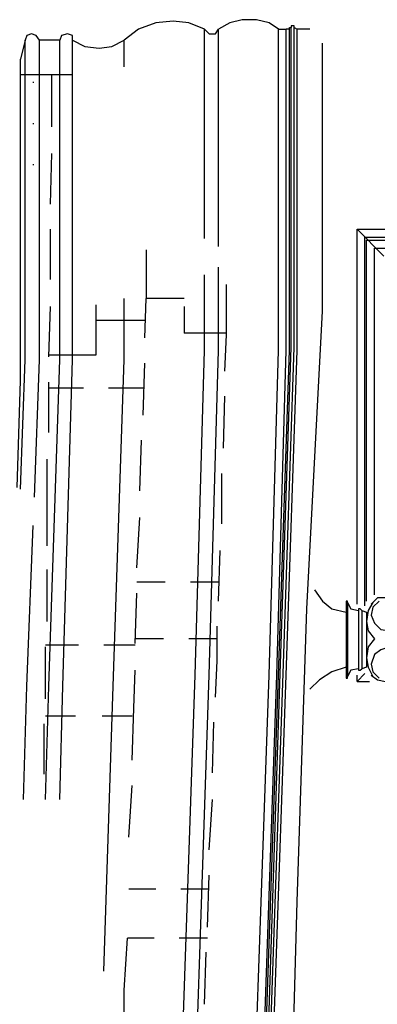
# Model space of a CAD drawing. Units: millimetres. Extents: x 179170 to 378200, y -18167 to 48568.
# Drawn here: x 263186 to 264524, y -387 to 3292 of the extents above; entities that cross this region are included whole.
import ezdxf

# ---------------------------------------------------------------- set-up
doc = ezdxf.new("R2010")
doc.units = ezdxf.units.MM
doc.layers.add('SC_Zraum', color=8, linetype='Continuous')

msp = doc.modelspace()

# ---------------------------------------------------------------- linework, layer by layer
at = {"layer": 'SC_Zraum', "ltscale": 5}
for points in [[(263877.3, 3257), (263818.4, 3280.6), (263759.6, 3286.5), (263694.8, 3280.6), (263630, 3257), (263577.1, 3215.8)], [(263877.3, 3257), (263818.4, 3280.6), (263759.6, 3286.5), (263694.8, 3280.6), (263630, 3257), (263577.1, 3215.8)], [(264154, 3257), (264118.7, 3280.6), (264071.6, 3292.4), (264018.6, 3292.4), (263971.5, 3280.6), (263930.3, 3257)], [(264154, 3257), (264118.7, 3280.6), (264071.6, 3292.4), (264018.6, 3292.4), (263971.5, 3280.6), (263930.3, 3257)], [(263259.2, 3215.8), (263247.4, 3233.5), (263229.7, 3239.4), (263212.1, 3233.5), (263206.2, 3215.8)], [(263259.2, 3215.8), (263247.4, 3233.5), (263229.7, 3239.4), (263212.1, 3233.5), (263206.2, 3215.8)], [(263382.8, 3215.8), (263382.8, 3233.5), (263365.1, 3239.4), (263341.6, 3233.5), (263335.7, 3215.8), (263259.2, 3215.8)], [(263382.8, 3215.8), (263382.8, 3233.5), (263365.1, 3239.4), (263341.6, 3233.5), (263335.7, 3215.8), (263259.2, 3215.8)], [(263877.3, 3257), (263895, 3239.4), (263918.5, 3239.4), (263930.3, 3257)], [(263877.3, 2474.1), (263877.3, 3257)], [(263877.3, 3257), (263895, 3239.4), (263918.5, 3239.4), (263930.3, 3257)], [(263877.3, 2474.1), (263877.3, 3257)], [(263895, -5226.3), (263924.4, -4672.9), (263983.3, -2906.7), (264036.3, -1523.3), (264118.7, 843.3), (264154, 2056.1), (264154, 3257)], [(263895, -5226.3), (263924.4, -4672.9), (263983.3, -2906.7), (264036.3, -1523.3), (264118.7, 843.3), (264154, 2056.1), (264154, 3257)], [(263930.3, 2444.6), (263930.3, 3257)], [(263930.3, -5226.3), (263953.8, -4672.9), (264018.6, -2906.7), (264065.7, -1523.3), (264148.1, 843.3), (264183.4, 2056.1), (264183.4, 3257)], [(263930.3, 2444.6), (263930.3, 3257)], [(263930.3, -5226.3), (263953.8, -4672.9), (264018.6, -2906.7), (264065.7, -1523.3), (264148.1, 843.3), (264183.4, 2056.1), (264183.4, 3257)], [(263936.2, -5226.3), (263959.7, -4672.9), (264018.6, -2906.7), (264071.6, -1523.3), (264154, 843.3), (264195.2, 2056.1), (264195.2, 3257)], [(263936.2, -5226.3), (263959.7, -4672.9), (264018.6, -2906.7), (264071.6, -1523.3), (264154, 843.3), (264195.2, 2056.1), (264195.2, 3257)], [(263942.1, -5226.3), (263971.5, -4667), (264030.4, -2895), (264083.4, -1517.4), (264159.9, 849.2), (264201.1, 2067.8), (264201.1, 3262.9)], [(263942.1, -5226.3), (263971.5, -4667), (264030.4, -2895), (264083.4, -1517.4), (264159.9, 849.2), (264201.1, 2067.8), (264201.1, 3262.9)], [(263953.8, -5226.3), (263983.3, -4667), (264042.1, -2895), (264089.2, -1517.4), (264171.7, 849.2), (264212.9, 2067.8), (264212.9, 3262.9)], [(263953.8, -5226.3), (263983.3, -4667), (264042.1, -2895), (264089.2, -1517.4), (264171.7, 849.2), (264212.9, 2067.8), (264212.9, 3262.9)], [(263965.6, -5226.3), (263989.2, -4672.9), (264053.9, -2906.7), (264101, -1523.3), (264183.4, 843.3), (264224.6, 2056.1), (264224.6, 3257)], [(263965.6, -5226.3), (263989.2, -4672.9), (264053.9, -2906.7), (264101, -1523.3), (264183.4, 843.3), (264224.6, 2056.1), (264224.6, 3257)], [(264154, 3257), (264183.4, 3257)], [(264154, 3257), (264183.4, 3257)], [(264195.2, 3257), (264183.4, 3257)], [(264195.2, 3257), (264183.4, 3257)], [(264195.2, 3257), (264195.2, 3262.9), (264201.1, 3262.9)], [(264195.2, 3257), (264195.2, 3262.9), (264201.1, 3262.9)], [(264212.9, 3262.9), (264212.9, 3268.8), (264201.1, 3268.8), (264201.1, 3262.9)], [(264212.9, 3262.9), (264212.9, 3268.8), (264201.1, 3268.8), (264201.1, 3262.9)], [(264212.9, 3262.9), (264212.9, 3262.9), (264224.6, 3257)], [(264212.9, 3262.9), (264212.9, 3262.9), (264224.6, 3257)], [(264271.7, 3257), (264224.6, 3257)], [(264271.7, 3257), (264224.6, 3257)], [(263188.5, 1538), (263206.2, 2020.8), (263206.2, 3215.8)], [(263206.2, 3215.8), (263188.5, 3145.2)], [(263188.5, 1538), (263206.2, 2020.8), (263206.2, 3215.8)], [(263206.2, 3215.8), (263188.5, 3145.2)], [(263241.5, 1508.6), (263259.2, 2020.8), (263259.2, 3215.8)], [(263241.5, 1508.6), (263259.2, 2020.8), (263259.2, 3215.8)], [(263282.7, 378.3), (263294.5, 802.1), (263335.7, 2020.8), (263335.7, 3215.8)], [(263282.7, 378.3), (263294.5, 802.1), (263335.7, 2020.8), (263335.7, 3215.8)], [(263335.7, 378.3), (263347.5, 802.1), (263382.8, 2020.8), (263382.8, 3215.8)], [(263335.7, 378.3), (263347.5, 802.1), (263382.8, 2020.8), (263382.8, 3215.8)], [(263382.8, 3215.8), (263429.9, 3192.3), (263482.9, 3186.4), (263530, 3192.3), (263577.1, 3215.8)], [(263382.8, 3215.8), (263429.9, 3192.3), (263482.9, 3186.4), (263530, 3192.3), (263577.1, 3215.8)], [(263577.1, 3115.8), (263577.1, 3215.8)], [(263577.1, 3115.8), (263577.1, 3215.8)], [(264042.1, -5267.5), (264042.1, -4961.3), (264083.4, -3895.8), (264124.6, -2900.9), (264159.9, -2023.7), (264195.2, -1034.7), (264224.6, -4.4), (264260, 1090.6), (264318.8, 2203.3), (264318.8, 3204.1)], [(264042.1, -5267.5), (264042.1, -4961.3), (264083.4, -3895.8), (264124.6, -2900.9), (264159.9, -2023.7), (264195.2, -1034.7), (264224.6, -4.4), (264260, 1090.6), (264318.8, 2203.3), (264318.8, 3204.1)], [(263176.7, 1543.9), (263188.5, 1944.2), (263188.5, 3145.2)], [(263176.7, 1543.9), (263188.5, 1944.2), (263188.5, 3145.2)], [(263382.8, 3086.3), (263188.5, 3086.3)], [(263382.8, 3086.3), (263188.5, 3086.3)], [(263234.6, 3059), (263238.6, 3059)], [(263234.6, 3059), (263238.6, 3059)], [(263306.3, 2892), (263306.3, 3086.3)], [(263306.3, 2892), (263306.3, 3086.3)], [(263234.6, 2904.9), (263238.6, 2904.9)], [(263234.6, 2904.9), (263238.6, 2904.9)], [(263300.4, 2603.6), (263306.3, 2792)], [(263300.4, 2603.6), (263306.3, 2792)], [(263234.6, 2750.7), (263238.6, 2750.7)], [(263234.6, 2750.7), (263238.6, 2750.7)], [(263300.4, 2321), (263300.4, 2509.4)], [(263300.4, 2321), (263300.4, 2509.4)], [(264448.4, 1108.3), (264448.4, 2509.4)], [(264448.4, 2509.4), (266573.6, 2509.4)], [(264448.4, 2509.4), (264548.4, 2409.3)], [(264448.4, 1108.3), (264448.4, 2509.4)], [(264448.4, 2509.4), (266573.6, 2509.4)], [(264448.4, 2509.4), (264548.4, 2409.3)], [(264477.8, 1102.4), (264477.8, 2479.9)], [(264477.8, 2479.9), (266573.6, 2479.9)], [(264477.8, 1102.4), (264477.8, 2479.9)], [(264477.8, 2479.9), (266573.6, 2479.9)], [(264483.7, 1120), (264483.7, 2468.2)], [(264483.7, 2468.2), (266573.6, 2468.2)], [(264483.7, 1120), (264483.7, 2468.2)], [(264483.7, 2468.2), (266573.6, 2468.2)], [(263659.5, 2432.8), (263659.5, 2250.3)], [(263659.5, 2432.8), (263659.5, 2250.3)], [(264513.1, 1143.6), (264513.1, 2438.7)], [(264513.1, 2438.7), (266573.6, 2438.7)], [(264513.1, 1143.6), (264513.1, 2438.7)], [(264513.1, 2438.7), (266573.6, 2438.7)], [(263818.4, -1429.1), (263895, 843.3), (263930.3, 2056.1), (263930.3, 2368.1)], [(263818.4, -1429.1), (263895, 843.3), (263930.3, 2056.1), (263930.3, 2368.1)], [(263765.4, -1405.5), (263842, 843.3), (263877.3, 2056.1), (263877.3, 2338.7)], [(263765.4, -1405.5), (263842, 843.3), (263877.3, 2056.1), (263877.3, 2338.7)], [(263953.8, 1979.5), (263959.7, 2114.9), (263959.7, 2303.3)], [(263953.8, 1979.5), (263959.7, 2114.9), (263959.7, 2303.3)], [(263500.5, -263.4), (263535.9, 802.1), (263577.1, 2020.8), (263577.1, 2250.3)], [(263500.5, -263.4), (263535.9, 802.1), (263577.1, 2020.8), (263577.1, 2250.3)], [(263653.6, 2103.2), (263659.5, 2250.3)], [(263653.6, 2103.2), (263659.5, 2250.3)], [(263800.8, 2250.3), (263659.5, 2250.3)], [(263800.8, 2250.3), (263659.5, 2250.3)], [(263294.5, 2032.5), (263300.4, 2220.9)], [(263294.5, 2032.5), (263300.4, 2220.9)], [(263471.1, 2226.8), (263471.1, 2038.4)], [(263471.1, 2226.8), (263471.1, 2038.4)], [(263800.8, 2220.9), (263800.8, 2120.8)], [(263800.8, 2220.9), (263800.8, 2120.8)], [(263653.6, 2167.9), (263471.1, 2167.9)], [(263653.6, 2167.9), (263471.1, 2167.9)], [(263959.7, 2120.8), (263800.8, 2120.8)], [(263959.7, 2120.8), (263800.8, 2120.8)], [(263471.1, 2038.4), (263294.5, 2038.4)], [(263471.1, 2038.4), (263294.5, 2038.4)], [(263647.7, 1814.7), (263653.6, 2009)], [(263647.7, 1814.7), (263653.6, 2009)], [(263294.5, 1749.9), (263294.5, 1938.3)], [(263294.5, 1749.9), (263294.5, 1938.3)], [(263424, 1914.8), (263294.5, 1914.8)], [(263424, 1914.8), (263294.5, 1914.8)], [(263647.7, 1914.8), (263518.2, 1914.8)], [(263647.7, 1914.8), (263518.2, 1914.8)], [(263947.9, 1691.1), (263953.8, 1885.3)], [(263947.9, 1691.1), (263953.8, 1885.3)], [(263635.9, 1532.1), (263641.8, 1720.5)], [(263635.9, 1532.1), (263641.8, 1720.5)], [(263288.6, 1326.1), (263288.6, 1649.9)], [(263288.6, 1326.1), (263288.6, 1649.9)], [(263942.1, 1408.5), (263942.1, 1596.9)], [(263942.1, 1408.5), (263942.1, 1596.9)], [(263288.6, 1355.5), (263288.6, 1555.7)], [(263288.6, 1355.5), (263288.6, 1555.7)], [(263200.3, 378.3), (263212.1, 802.1), (263235.6, 1402.6)], [(263200.3, 378.3), (263212.1, 802.1), (263235.6, 1402.6)], [(263624.2, 1243.7), (263635.9, 1432)], [(263624.2, 1243.7), (263635.9, 1432)], [(263930.3, 1120), (263936.2, 1308.4)], [(263930.3, 1120), (263936.2, 1308.4)], [(263288.6, 1043.5), (263288.6, 1237.8)], [(263288.6, 1043.5), (263288.6, 1237.8)], [(263730.1, 1190.7), (263624.2, 1190.7)], [(263730.1, 1190.7), (263624.2, 1190.7)], [(263930.3, 1190.7), (263824.3, 1190.7)], [(263930.3, 1190.7), (263824.3, 1190.7)], [(263618.3, 961.1), (263624.2, 1149.5)], [(263618.3, 961.1), (263624.2, 1149.5)], [(264289.4, 1161.2), (264318.8, 1120), (264354.2, 1090.6), (264407.1, 1078.8)], [(264289.4, 1161.2), (264318.8, 1120), (264354.2, 1090.6), (264407.1, 1078.8)], [(264413, 1114.1), (264413, 1120), (264407.1, 1120), (264407.1, 1114.1)], [(264413, 1114.1), (264413, 1120), (264407.1, 1120), (264407.1, 1114.1)], [(264407.1, 1114.1), (264407.1, 837.4)], [(264407.1, 1114.1), (264407.1, 837.4)], [(264413, 1114.1), (264413, 837.4)], [(264413, 1114.1), (264424.8, 1090.6), (264454.2, 1084.7)], [(264413, 1114.1), (264413, 837.4)], [(264413, 1114.1), (264424.8, 1090.6), (264454.2, 1084.7)], [(264507.2, 1114.1), (264489.6, 1084.7), (264483.7, 1043.5), (264489.6, 1008.2), (264513.1, 978.7)], [(264507.2, 1114.1), (264489.6, 1084.7), (264483.7, 1043.5), (264489.6, 1008.2), (264513.1, 978.7)], [(264595.5, 1049.4), (264607.3, 1072.9), (264601.4, 1102.4), (264577.9, 1125.9), (264554.3, 1131.8), (264524.9, 1131.8), (264501.3, 1108.3)], [(264595.5, 1049.4), (264607.3, 1072.9), (264601.4, 1102.4), (264577.9, 1125.9), (264554.3, 1131.8), (264524.9, 1131.8), (264501.3, 1108.3)], [(264530.8, 1120), (264507.2, 1096.5), (264501.3, 1067), (264513.1, 1037.6), (264536.7, 1014.1), (264572, 1008.2)], [(264530.8, 1120), (264507.2, 1096.5), (264501.3, 1067), (264513.1, 1037.6), (264536.7, 1014.1), (264572, 1008.2)], [(264466, 1084.7), (264460.1, 1090.6), (264454.2, 1090.6), (264454.2, 1084.7)], [(264466, 1084.7), (264460.1, 1090.6), (264454.2, 1090.6), (264454.2, 1084.7)], [(264454.2, 1084.7), (264454.2, 866.9)], [(264454.2, 1084.7), (264454.2, 866.9)], [(264466, 1084.7), (264466, 866.9)], [(264466, 1084.7), (264483.7, 1078.8)], [(264466, 1084.7), (264466, 866.9)], [(264466, 1084.7), (264483.7, 1078.8)], [(264483.7, 1078.8), (264483.7, 872.8)], [(264483.7, 1078.8), (264483.7, 872.8)], [(263918.5, 760.9), (263924.4, 896.3), (263924.4, 1025.8)], [(263918.5, 760.9), (263924.4, 896.3), (263924.4, 1025.8)], [(263724.2, 978.7), (263618.3, 978.7)], [(263724.2, 978.7), (263618.3, 978.7)], [(263924.4, 978.7), (263818.4, 978.7)], [(263924.4, 978.7), (263818.4, 978.7)], [(264513.1, 978.7), (264489.6, 949.3), (264483.7, 908.1), (264489.6, 872.8), (264507.2, 837.4)], [(264513.1, 978.7), (264489.6, 949.3), (264483.7, 908.1), (264489.6, 872.8), (264507.2, 837.4)], [(263406.3, 955.2), (263282.7, 955.2)], [(263406.3, 955.2), (263282.7, 955.2)], [(263282.7, 755), (263282.7, 949.3)], [(263282.7, 755), (263282.7, 949.3)], [(263618.3, 955.2), (263500.5, 955.2)], [(263618.3, 955.2), (263500.5, 955.2)], [(264572, 949.3), (264536.7, 937.5), (264513.1, 919.9), (264501.3, 884.5), (264507.2, 855.1), (264530.8, 831.6)], [(264572, 949.3), (264536.7, 937.5), (264513.1, 919.9), (264501.3, 884.5), (264507.2, 855.1), (264530.8, 831.6)], [(264501.3, 843.3), (264524.9, 825.7), (264554.3, 819.8), (264577.9, 825.7), (264601.4, 849.2), (264607.3, 878.7), (264595.5, 902.2)], [(264501.3, 843.3), (264524.9, 825.7), (264554.3, 819.8), (264577.9, 825.7), (264601.4, 849.2), (264607.3, 878.7), (264595.5, 902.2)], [(263606.5, 525.4), (263612.4, 719.7), (263618.3, 861)], [(263606.5, 525.4), (263612.4, 719.7), (263618.3, 861)], [(264407.1, 872.8), (264354.2, 855.1), (264307.1, 825.7), (264271.7, 790.3)], [(264407.1, 872.8), (264354.2, 855.1), (264307.1, 825.7), (264271.7, 790.3)], [(264454.2, 866.9), (264424.8, 861), (264413, 837.4)], [(264454.2, 866.9), (264424.8, 861), (264413, 837.4)], [(264448.4, 819.8), (264477.8, 849.2)], [(264448.4, 819.8), (264477.8, 849.2)], [(264454.2, 866.9), (264454.2, 861), (264460.1, 861), (264466, 866.9)], [(264454.2, 866.9), (264454.2, 861), (264460.1, 861), (264466, 866.9)], [(264483.7, 872.8), (264466, 866.9)], [(264483.7, 872.8), (264466, 866.9)], [(264407.1, 837.4), (264407.1, 831.6), (264413, 831.6), (264413, 837.4)], [(264407.1, 837.4), (264407.1, 831.6), (264413, 831.6), (264413, 837.4)], [(264448.4, 819.8), (264448.4, 843.3)], [(264448.4, 819.8), (264448.4, 843.3)], [(264448.4, 819.8), (264495.4, 819.8)], [(264448.4, 819.8), (264495.4, 819.8)], [(263394.6, 690.3), (263282.7, 690.3)], [(263394.6, 690.3), (263282.7, 690.3)], [(263606.5, 690.3), (263494.6, 690.3)], [(263606.5, 690.3), (263494.6, 690.3)], [(263906.7, 478.3), (263912.6, 666.7)], [(263906.7, 478.3), (263912.6, 666.7)], [(263276.8, 472.4), (263276.8, 660.8)], [(263276.8, 472.4), (263276.8, 660.8)], [(263594.7, 237), (263606.5, 431.2)], [(263594.7, 237), (263606.5, 431.2)], [(263895, 189.9), (263906.7, 378.3)], [(263895, 189.9), (263906.7, 378.3)], [(263889.1, -98.6), (263895, 95.7)], [(263889.1, -98.6), (263895, 95.7)], [(263694.8, 42.7), (263594.7, 42.7)], [(263694.8, 42.7), (263594.7, 42.7)], [(263895, 42.7), (263789, 42.7)], [(263895, 42.7), (263789, 42.7)], [(263577.1, -563.7), (263577.1, -334.1), (263588.8, -139.8)], [(263577.1, -563.7), (263577.1, -334.1), (263588.8, -139.8)], [(263688.9, -139.8), (263588.8, -139.8)], [(263688.9, -139.8), (263588.8, -139.8)], [(263889.1, -139.8), (263783.1, -139.8)], [(263889.1, -139.8), (263783.1, -139.8)], [(263877.3, -387.1), (263883.2, -192.8)], [(263877.3, -387.1), (263883.2, -192.8)]]:
    msp.add_lwpolyline(points, dxfattribs=at)

doc.saveas('drawing.dxf')
